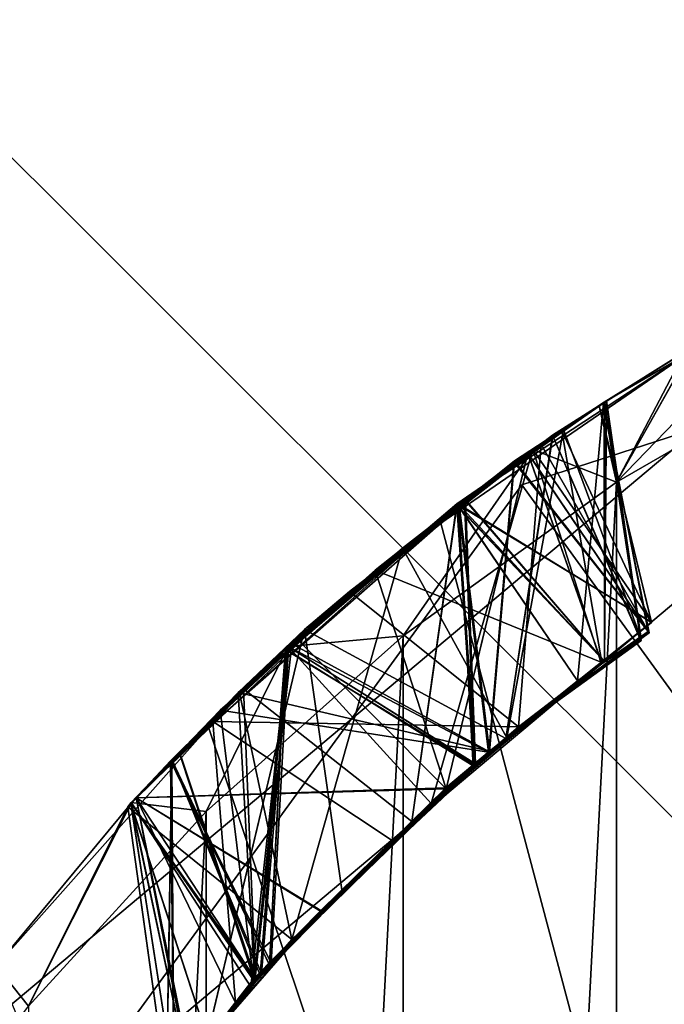
# Model space of a CAD drawing. Units: inches. Extents: x -2.4 to 2.4, y -6.1 to 6.1.
# Drawn here: x -0.4 to -0.2, y 5.9 to 6 of the extents above; entities that cross this region are included whole.
import ezdxf

# ---------------------------------------------------------------- set-up
doc = ezdxf.new("R2010")
doc.units = ezdxf.units.IN
doc.layers.get('0').update_dxf_attribs({"true_color": 0xc2ced6})

msp = doc.modelspace()

# ---------------------------------------------------------------- linework, layer by layer
for points in [[(-0.48733, 6.13635), (-0.48747, 5.64861), (0.00079, 5.64863), (-0.48733, 6.13635)], [(0.00079, 5.64863), (0.00079, 6.13635), (-0.48733, 6.13635), (0.00079, 5.64863)], [(-0.27551, 5.95815), (0.0022, 6.04807), (0.0022, 6.04807), (-0.27551, 5.95815)], [(0.0022, 6.04807), (-0.27551, 5.95815), (-0.27551, 5.95815), (0.0022, 6.04807)], [(0.00173, 5.57575), (0.0022, 6.04807), (-0.27551, 5.95815), (0.00173, 5.57575)], [(0.00173, 5.57575), (-0.27551, 5.95815), (0.0022, 6.04807), (0.00173, 5.57575)], [(-0.40703, 5.831), (-0.22568, 5.85039), (-0.18047, 6.02114), (-0.40703, 5.831)], [(-0.00116, 5.57742), (-0.40703, 5.831), (-0.18047, 6.02114), (-0.00116, 5.57742)], [(-0.40703, 5.831), (-0.18047, 6.02114), (-0.18047, 6.02114), (-0.40703, 5.831)], [(-0.18047, 6.02114), (-0.40703, 5.831), (-0.40703, 5.831), (-0.18047, 6.02114)], [(-0.38771, 5.81876), (-0.17249, 5.99957), (-0.17249, 5.99957), (-0.38771, 5.81876)], [(-0.17249, 5.99957), (-0.38771, 5.81876), (-0.38771, 5.81876), (-0.17249, 5.99957)], [(-0.00186, 5.57798), (-0.17249, 5.99957), (-0.38771, 5.81876), (-0.00186, 5.57798)], [(-0.00186, 5.57798), (-0.38771, 5.81876), (-0.17249, 5.99957), (-0.00186, 5.57798)], [(-0.24412, 5.98353), (-0.25815, 5.95864), (-0.22206, 5.99595), (-0.24412, 5.98353)], [(-0.25815, 5.95864), (-0.2168, 5.98249), (-0.22206, 5.99595), (-0.25815, 5.95864)], [(-0.24413, 5.98343), (-0.2454, 5.98198), (-0.26036, 5.97332), (-0.24413, 5.98343)], [(-0.26036, 5.97332), (-0.25998, 5.97353), (-0.24413, 5.98343), (-0.26036, 5.97332)], [(-0.26032, 5.97329), (-0.24491, 5.983), (-0.24485, 5.983), (-0.26032, 5.97329)], [(-0.26032, 5.97329), (-0.24485, 5.983), (-0.25998, 5.97353), (-0.26032, 5.97329)], [(-0.24489, 5.98298), (-0.24491, 5.983), (-0.26032, 5.97329), (-0.24489, 5.98298)], [(-0.26031, 5.97329), (-0.24489, 5.98298), (-0.26032, 5.97329), (-0.26031, 5.97329)], [(-0.24561, 5.98254), (-0.26031, 5.97329), (-0.24411, 5.98348), (-0.24561, 5.98254)], [(-0.26031, 5.97329), (-0.26031, 5.97328), (-0.24411, 5.98348), (-0.26031, 5.97329)], [(-0.26031, 5.97328), (-0.24561, 5.98253), (-0.24411, 5.98348), (-0.26031, 5.97328)], [(-0.24411, 5.98347), (-0.24561, 5.98253), (-0.26031, 5.97328), (-0.24411, 5.98347)], [(-0.24411, 5.98347), (-0.26031, 5.97328), (-0.25815, 5.95864), (-0.24411, 5.98347)], [(-0.24561, 5.98254), (-0.24489, 5.98298), (-0.26031, 5.97329), (-0.24561, 5.98254)], [(-0.25998, 5.97353), (-0.24557, 5.98256), (-0.24413, 5.98343), (-0.25998, 5.97353)], [(-0.25998, 5.97353), (-0.24485, 5.983), (-0.24557, 5.98256), (-0.25998, 5.97353)], [(-0.24412, 5.98353), (-0.24561, 5.98254), (-0.25815, 5.95864), (-0.24412, 5.98353)], [(-0.25815, 5.95864), (-0.24561, 5.98254), (-0.24411, 5.98347), (-0.25815, 5.95864)], [(-0.2454, 5.98198), (-0.08227, 5.16675), (-0.29032, 5.95113), (-0.2454, 5.98198)], [(-0.2454, 5.98198), (-0.29032, 5.95113), (-0.28709, 5.95457), (-0.2454, 5.98198)], [(-0.26036, 5.97332), (-0.2454, 5.98198), (-0.28709, 5.95457), (-0.26036, 5.97332)], [(-0.2168, 5.98249), (-0.25815, 5.95864), (-0.25815, 5.17996), (-0.2168, 5.98249)], [(-0.25998, 5.97358), (-0.27437, 5.96397), (-0.28738, 5.95433), (-0.25998, 5.97358)], [(-0.28738, 5.95433), (-0.26033, 5.92573), (-0.25998, 5.97358), (-0.28738, 5.95433)], [(-0.28722, 5.9543), (-0.25998, 5.97353), (-0.28738, 5.95468), (-0.28722, 5.9543)], [(-0.26051, 5.97317), (-0.28738, 5.95468), (-0.25998, 5.97353), (-0.26051, 5.97317)], [(-0.28738, 5.95468), (-0.26051, 5.97317), (-0.26529, 5.9222), (-0.28738, 5.95468)], [(-0.26051, 5.97317), (-0.28737, 5.95469), (-0.26032, 5.97329), (-0.26051, 5.97317)], [(-0.26032, 5.97329), (-0.28737, 5.95469), (-0.28582, 5.95542), (-0.26032, 5.97329)], [(-0.28737, 5.95469), (-0.26051, 5.97317), (-0.26529, 5.92221), (-0.28737, 5.95469)], [(-0.28722, 5.9543), (-0.26033, 5.92573), (-0.25998, 5.97353), (-0.28722, 5.9543)], [(-0.26785, 5.96828), (-0.28715, 5.9545), (-0.26131, 5.97267), (-0.26785, 5.96828)], [(-0.2517, 5.93293), (-0.26131, 5.97267), (-0.28715, 5.9545), (-0.2517, 5.93293)], [(-0.28709, 5.95457), (-0.26033, 5.92573), (-0.26036, 5.97332), (-0.28709, 5.95457)], [(-0.26981, 5.96712), (-0.28701, 5.95451), (-0.26131, 5.97269), (-0.26981, 5.96712)], [(-0.25172, 5.93291), (-0.26131, 5.97269), (-0.28701, 5.95451), (-0.25172, 5.93291)], [(-0.28598, 5.95544), (-0.26031, 5.97329), (-0.27438, 5.96399), (-0.28598, 5.95544)], [(-0.28598, 5.95544), (-0.26033, 5.92573), (-0.26031, 5.97329), (-0.28598, 5.95544)], [(-0.26031, 5.97328), (-0.26813, 5.96807), (-0.28598, 5.95544), (-0.26031, 5.97328)], [(-0.28598, 5.95544), (-0.26033, 5.92573), (-0.26031, 5.97328), (-0.28598, 5.95544)], [(-0.28582, 5.95542), (-0.26033, 5.92573), (-0.26032, 5.97329), (-0.28582, 5.95542)], [(-0.27698, 5.96238), (-0.26051, 5.97317), (-0.26785, 5.96828), (-0.27698, 5.96238)], [(-0.27698, 5.96238), (-0.25235, 5.93124), (-0.26051, 5.97317), (-0.27698, 5.96238)], [(-0.26981, 5.96711), (-0.27683, 5.96252), (-0.26051, 5.97317), (-0.26981, 5.96711)], [(-0.27683, 5.96252), (-0.25234, 5.93124), (-0.26051, 5.97317), (-0.27683, 5.96252)], [(-0.27438, 5.96399), (-0.26031, 5.97329), (-0.26062, 5.97306), (-0.27438, 5.96399)], [(-0.25214, 5.93101), (-0.27438, 5.96399), (-0.26062, 5.97306), (-0.25214, 5.93101)], [(-0.27437, 5.96397), (-0.25998, 5.97358), (-0.26062, 5.97306), (-0.27437, 5.96397)], [(-0.25214, 5.93101), (-0.27437, 5.96397), (-0.26062, 5.97306), (-0.25214, 5.93101)], [(-0.2735, 5.96461), (-0.25815, 5.95864), (-0.26131, 5.97267), (-0.2735, 5.96461)], [(-0.2735, 5.96461), (-0.26131, 5.97267), (-0.2517, 5.93293), (-0.2735, 5.96461)], [(-0.27197, 5.96557), (-0.26062, 5.97306), (-0.26986, 5.96723), (-0.27197, 5.96557)], [(-0.26986, 5.96723), (-0.27197, 5.96557), (-0.26062, 5.97306), (-0.26986, 5.96723)], [(-0.27197, 5.96557), (-0.25214, 5.93101), (-0.26062, 5.97306), (-0.27197, 5.96557)], [(-0.27197, 5.96557), (-0.25214, 5.93101), (-0.26062, 5.97306), (-0.27197, 5.96557)], [(-0.26032, 5.97329), (-0.26986, 5.96723), (-0.26062, 5.97306), (-0.26032, 5.97329)], [(-0.26986, 5.96723), (-0.26032, 5.97329), (-0.25364, 5.92954), (-0.26986, 5.96723)], [(-0.26062, 5.97306), (-0.26031, 5.97328), (-0.26986, 5.96723), (-0.26062, 5.97306)], [(-0.26986, 5.96723), (-0.26031, 5.97328), (-0.25364, 5.92954), (-0.26986, 5.96723)], [(-0.26051, 5.97317), (-0.26036, 5.97332), (-0.26981, 5.96711), (-0.26051, 5.97317)], [(-0.26981, 5.96711), (-0.26036, 5.97332), (-0.25363, 5.92956), (-0.26981, 5.96711)], [(-0.26981, 5.96712), (-0.26131, 5.97269), (-0.26031, 5.97329), (-0.26981, 5.96712)], [(-0.26981, 5.96712), (-0.26031, 5.97329), (-0.25364, 5.92955), (-0.26981, 5.96712)], [(-0.26813, 5.96807), (-0.26031, 5.97328), (-0.26131, 5.97269), (-0.26813, 5.96807)], [(-0.26813, 5.96807), (-0.26131, 5.97269), (-0.25172, 5.93291), (-0.26813, 5.96807)], [(-0.26131, 5.97267), (-0.25998, 5.97358), (-0.26785, 5.96828), (-0.26131, 5.97267)], [(-0.26785, 5.96828), (-0.25998, 5.97358), (-0.25359, 5.92991), (-0.26785, 5.96828)], [(-0.25998, 5.97353), (-0.26785, 5.96828), (-0.26051, 5.97317), (-0.25998, 5.97353)], [(-0.26785, 5.96828), (-0.25998, 5.97353), (-0.25359, 5.92991), (-0.26785, 5.96828)], [(-0.26051, 5.97317), (-0.25235, 5.93124), (-0.26529, 5.92221), (-0.26051, 5.97317)], [(-0.26051, 5.97317), (-0.25234, 5.93124), (-0.26529, 5.9222), (-0.26051, 5.97317)], [(-0.25998, 5.97358), (-0.26131, 5.97267), (-0.25815, 5.95864), (-0.25998, 5.97358)], [(-0.26131, 5.97269), (-0.26031, 5.97328), (-0.26031, 5.97329), (-0.26131, 5.97269)], [(-0.26031, 5.97328), (-0.26062, 5.97306), (-0.25998, 5.97358), (-0.26031, 5.97328)], [(-0.26032, 5.97329), (-0.26062, 5.97306), (-0.26031, 5.97329), (-0.26032, 5.97329)], [(-0.25998, 5.97353), (-0.26036, 5.97332), (-0.26051, 5.97317), (-0.25998, 5.97353)], [(-0.26032, 5.97329), (-0.25998, 5.97353), (-0.26051, 5.97317), (-0.26032, 5.97329)], [(-0.25363, 5.92956), (-0.26036, 5.97332), (-0.26033, 5.92573), (-0.25363, 5.92956)], [(-0.25359, 5.92991), (-0.25998, 5.97358), (-0.26033, 5.92573), (-0.25359, 5.92991)], [(-0.25359, 5.92991), (-0.25998, 5.97353), (-0.26033, 5.92573), (-0.25359, 5.92991)], [(-0.25364, 5.92955), (-0.26031, 5.97329), (-0.26033, 5.92573), (-0.25364, 5.92955)], [(-0.25364, 5.92954), (-0.26032, 5.97329), (-0.26033, 5.92573), (-0.25364, 5.92954)], [(-0.25364, 5.92954), (-0.26031, 5.97328), (-0.26033, 5.92573), (-0.25364, 5.92954)], [(-0.26031, 5.97328), (-0.25998, 5.97358), (-0.25815, 5.95864), (-0.26031, 5.97328)], [(-0.31535, 5.93158), (-0.3071, 5.93859), (-0.26986, 5.96723), (-0.31535, 5.93158)], [(-0.31535, 5.93158), (-0.26986, 5.96723), (-0.27843, 5.91161), (-0.31535, 5.93158)], [(-0.26981, 5.96711), (-0.31535, 5.93159), (-0.27683, 5.96252), (-0.26981, 5.96711)], [(-0.31535, 5.93159), (-0.26981, 5.96711), (-0.27843, 5.91161), (-0.31535, 5.93159)], [(-0.31534, 5.93158), (-0.3071, 5.93859), (-0.26986, 5.96723), (-0.31534, 5.93158)], [(-0.31534, 5.93158), (-0.26986, 5.96723), (-0.27843, 5.91161), (-0.31534, 5.93158)], [(-0.28701, 5.95451), (-0.26981, 5.96712), (-0.31534, 5.93159), (-0.28701, 5.95451)], [(-0.31534, 5.93159), (-0.26981, 5.96712), (-0.27843, 5.91161), (-0.31534, 5.93159)], [(-0.27197, 5.96557), (-0.26986, 5.96723), (-0.3071, 5.93859), (-0.27197, 5.96557)], [(-0.26986, 5.96723), (-0.3071, 5.93859), (-0.27197, 5.96557), (-0.26986, 5.96723)], [(-0.26813, 5.96807), (-0.30241, 5.9425), (-0.28598, 5.95544), (-0.26813, 5.96807)], [(-0.30241, 5.9425), (-0.26813, 5.96807), (-0.26079, 5.92553), (-0.30241, 5.9425)], [(-0.26785, 5.96828), (-0.29736, 5.9465), (-0.27698, 5.96238), (-0.26785, 5.96828)], [(-0.29736, 5.9465), (-0.28715, 5.9545), (-0.26785, 5.96828), (-0.29736, 5.9465)], [(-0.27821, 5.91175), (-0.29736, 5.9465), (-0.26785, 5.96828), (-0.27821, 5.91175)], [(-0.27821, 5.91175), (-0.29736, 5.9465), (-0.26785, 5.96828), (-0.27821, 5.91175)], [(-0.27843, 5.91161), (-0.26986, 5.96723), (-0.25364, 5.92954), (-0.27843, 5.91161)], [(-0.27843, 5.91161), (-0.26986, 5.96723), (-0.25364, 5.92954), (-0.27843, 5.91161)], [(-0.27843, 5.91161), (-0.26981, 5.96712), (-0.25364, 5.92955), (-0.27843, 5.91161)], [(-0.27843, 5.91161), (-0.26981, 5.96711), (-0.25363, 5.92956), (-0.27843, 5.91161)], [(-0.27821, 5.91175), (-0.26785, 5.96828), (-0.25359, 5.92991), (-0.27821, 5.91175)], [(-0.27821, 5.91175), (-0.26785, 5.96828), (-0.25359, 5.92991), (-0.27821, 5.91175)], [(-0.25172, 5.93291), (-0.26079, 5.92553), (-0.26813, 5.96807), (-0.25172, 5.93291)], [(-0.3071, 5.93859), (-0.27612, 5.91374), (-0.27197, 5.96557), (-0.3071, 5.93859)], [(-0.3071, 5.93859), (-0.27612, 5.91374), (-0.27197, 5.96557), (-0.3071, 5.93859)], [(-0.25214, 5.93101), (-0.27197, 5.96557), (-0.27612, 5.91374), (-0.25214, 5.93101)], [(-0.25214, 5.93101), (-0.27197, 5.96557), (-0.27612, 5.91374), (-0.25214, 5.93101)], [(-0.2735, 5.96461), (-0.31834, 5.92846), (-0.29723, 5.93043), (-0.2735, 5.96461)], [(-0.31834, 5.92846), (-0.2735, 5.96461), (-0.2921, 5.89969), (-0.31834, 5.92846)], [(-0.31682, 5.92998), (-0.27438, 5.96399), (-0.28935, 5.90239), (-0.31682, 5.92998)], [(-0.31682, 5.92998), (-0.28598, 5.95544), (-0.27438, 5.96399), (-0.31682, 5.92998)], [(-0.28738, 5.95433), (-0.27437, 5.96397), (-0.31682, 5.92998), (-0.28738, 5.95433)], [(-0.31682, 5.92998), (-0.27437, 5.96397), (-0.28935, 5.90239), (-0.31682, 5.92998)], [(-0.29723, 5.93043), (-0.25815, 5.95864), (-0.2735, 5.96461), (-0.29723, 5.93043)], [(-0.2735, 5.96461), (-0.26092, 5.92544), (-0.2921, 5.89969), (-0.2735, 5.96461)], [(-0.28935, 5.90239), (-0.27438, 5.96399), (-0.26079, 5.9255), (-0.28935, 5.90239)], [(-0.28935, 5.90239), (-0.27437, 5.96397), (-0.26079, 5.9255), (-0.28935, 5.90239)], [(-0.25214, 5.93101), (-0.26079, 5.9255), (-0.27438, 5.96399), (-0.25214, 5.93101)], [(-0.25214, 5.93101), (-0.26079, 5.9255), (-0.27437, 5.96397), (-0.25214, 5.93101)], [(-0.2517, 5.93293), (-0.26092, 5.92544), (-0.2735, 5.96461), (-0.2517, 5.93293)], [(-0.27698, 5.96238), (-0.29736, 5.9465), (-0.31823, 5.92844), (-0.27698, 5.96238)], [(-0.27698, 5.96238), (-0.31823, 5.92844), (-0.28157, 5.90901), (-0.27698, 5.96238)], [(-0.31535, 5.93159), (-0.31769, 5.92897), (-0.27683, 5.96252), (-0.31535, 5.93159)], [(-0.27683, 5.96252), (-0.31769, 5.92897), (-0.28139, 5.90916), (-0.27683, 5.96252)], [(-0.25235, 5.93124), (-0.27698, 5.96238), (-0.28157, 5.90901), (-0.25235, 5.93124)], [(-0.25234, 5.93124), (-0.27683, 5.96252), (-0.28139, 5.90916), (-0.25234, 5.93124)], [(-0.44732, 5.72216), (-0.27551, 5.95815), (-0.27551, 5.95815), (-0.44732, 5.72216)], [(-0.27551, 5.95815), (-0.44732, 5.72216), (-0.44732, 5.72216), (-0.27551, 5.95815)], [(0.00173, 5.57575), (-0.27551, 5.95815), (-0.44732, 5.72216), (0.00173, 5.57575)], [(0.00173, 5.57575), (-0.44732, 5.72216), (-0.27551, 5.95815), (0.00173, 5.57575)], [(-0.25815, 5.95864), (-0.29723, 5.93043), (-0.29723, 5.20817), (-0.25815, 5.95864)], [(-0.25815, 5.95864), (-0.29723, 5.20817), (-0.25815, 5.17996), (-0.25815, 5.95864)], [(-0.33294, 5.91371), (-0.31877, 5.92799), (-0.28709, 5.95457), (-0.33294, 5.91371)], [(-0.28709, 5.95457), (-0.29032, 5.95113), (-0.33294, 5.91371), (-0.28709, 5.95457)], [(-0.33084, 5.91681), (-0.28715, 5.9545), (-0.29736, 5.9465), (-0.33084, 5.91681)], [(-0.28715, 5.9545), (-0.33084, 5.91681), (-0.28159, 5.90909), (-0.28715, 5.9545)], [(-0.31534, 5.93159), (-0.32752, 5.92003), (-0.28701, 5.95451), (-0.31534, 5.93159)], [(-0.28701, 5.95451), (-0.32752, 5.92003), (-0.28144, 5.90928), (-0.28701, 5.95451)], [(-0.28737, 5.95469), (-0.32651, 5.92072), (-0.31826, 5.9284), (-0.28737, 5.95469)], [(-0.28737, 5.95469), (-0.29569, 5.89638), (-0.32651, 5.92072), (-0.28737, 5.95469)], [(-0.28738, 5.95468), (-0.32651, 5.92072), (-0.31826, 5.9284), (-0.28738, 5.95468)], [(-0.28738, 5.95468), (-0.29569, 5.89638), (-0.32651, 5.92072), (-0.28738, 5.95468)], [(-0.31682, 5.92998), (-0.31881, 5.92789), (-0.28598, 5.95544), (-0.31682, 5.92998)], [(-0.30241, 5.9425), (-0.31881, 5.92789), (-0.28598, 5.95544), (-0.30241, 5.9425)], [(-0.28598, 5.95544), (-0.31881, 5.92789), (-0.28417, 5.90679), (-0.28598, 5.95544)], [(-0.28598, 5.95544), (-0.31881, 5.92789), (-0.28417, 5.90679), (-0.28598, 5.95544)], [(-0.28738, 5.95433), (-0.31881, 5.92789), (-0.28416, 5.90676), (-0.28738, 5.95433)], [(-0.28738, 5.95433), (-0.31682, 5.92998), (-0.31881, 5.92789), (-0.28738, 5.95433)], [(-0.28709, 5.95457), (-0.31877, 5.92799), (-0.28439, 5.90659), (-0.28709, 5.95457)], [(-0.31826, 5.9284), (-0.28582, 5.95542), (-0.28737, 5.95469), (-0.31826, 5.9284)], [(-0.28582, 5.95542), (-0.31826, 5.9284), (-0.284, 5.90694), (-0.28582, 5.95542)], [(-0.31826, 5.9284), (-0.28722, 5.9543), (-0.28738, 5.95468), (-0.31826, 5.9284)], [(-0.28722, 5.9543), (-0.31826, 5.9284), (-0.28399, 5.90691), (-0.28722, 5.9543)], [(-0.28737, 5.95469), (-0.26529, 5.92221), (-0.29569, 5.89638), (-0.28737, 5.95469)], [(-0.28738, 5.95468), (-0.26529, 5.9222), (-0.29569, 5.89638), (-0.28738, 5.95468)], [(-0.26033, 5.92573), (-0.28738, 5.95433), (-0.28416, 5.90676), (-0.26033, 5.92573)], [(-0.26033, 5.92573), (-0.28722, 5.9543), (-0.28399, 5.90691), (-0.26033, 5.92573)], [(-0.28715, 5.9545), (-0.28159, 5.90909), (-0.2517, 5.93293), (-0.28715, 5.9545)], [(-0.26033, 5.92573), (-0.28709, 5.95457), (-0.28439, 5.90659), (-0.26033, 5.92573)], [(-0.28701, 5.95451), (-0.28144, 5.90928), (-0.25172, 5.93291), (-0.28701, 5.95451)], [(-0.26033, 5.92573), (-0.28598, 5.95544), (-0.28417, 5.90679), (-0.26033, 5.92573)], [(-0.26033, 5.92573), (-0.28598, 5.95544), (-0.28417, 5.90679), (-0.26033, 5.92573)], [(-0.26033, 5.92573), (-0.28582, 5.95542), (-0.284, 5.90694), (-0.26033, 5.92573)], [(-0.29032, 5.95113), (-0.08227, 5.16675), (-0.33294, 5.91371), (-0.29032, 5.95113)], [(-0.29736, 5.9465), (-0.32729, 5.91997), (-0.33084, 5.91681), (-0.29736, 5.9465)], [(-0.31823, 5.92844), (-0.29736, 5.9465), (-0.32729, 5.91997), (-0.31823, 5.92844)], [(-0.32729, 5.91997), (-0.29736, 5.9465), (-0.31764, 5.87473), (-0.32729, 5.91997)], [(-0.32729, 5.91997), (-0.29736, 5.9465), (-0.31764, 5.87473), (-0.32729, 5.91997)], [(-0.27821, 5.91175), (-0.31764, 5.87473), (-0.29736, 5.9465), (-0.27821, 5.91175)], [(-0.27821, 5.91175), (-0.31764, 5.87473), (-0.29736, 5.9465), (-0.27821, 5.91175)], [(-0.33991, 5.9075), (-0.30241, 5.9425), (-0.34619, 5.90073), (-0.33991, 5.9075)], [(-0.34619, 5.90073), (-0.30241, 5.9425), (-0.2894, 5.90255), (-0.34619, 5.90073)], [(-0.30241, 5.9425), (-0.33991, 5.9075), (-0.31881, 5.92789), (-0.30241, 5.9425)], [(-0.26079, 5.92553), (-0.2894, 5.90255), (-0.30241, 5.9425), (-0.26079, 5.92553)], [(-0.33214, 5.9147), (-0.3071, 5.93859), (-0.31535, 5.93158), (-0.33214, 5.9147)], [(-0.33214, 5.9147), (-0.3071, 5.93859), (-0.31534, 5.93158), (-0.33214, 5.9147)], [(-0.3071, 5.93859), (-0.33214, 5.9147), (-0.27612, 5.91374), (-0.3071, 5.93859)], [(-0.3071, 5.93859), (-0.33214, 5.9147), (-0.27612, 5.91374), (-0.3071, 5.93859)], [(-0.28159, 5.90909), (-0.26092, 5.92544), (-0.2517, 5.93293), (-0.28159, 5.90909)], [(-0.28144, 5.90928), (-0.26079, 5.92553), (-0.25172, 5.93291), (-0.28144, 5.90928)], [(-0.34721, 5.89965), (-0.33824, 5.90914), (-0.31535, 5.93159), (-0.34721, 5.89965)], [(-0.33317, 5.85672), (-0.34721, 5.89965), (-0.31535, 5.93159), (-0.33317, 5.85672)], [(-0.31535, 5.93158), (-0.3472, 5.89973), (-0.33214, 5.9147), (-0.31535, 5.93158)], [(-0.33317, 5.85673), (-0.3472, 5.89973), (-0.31535, 5.93158), (-0.33317, 5.85673)], [(-0.34719, 5.89974), (-0.32752, 5.92003), (-0.31534, 5.93159), (-0.34719, 5.89974)], [(-0.33317, 5.85672), (-0.34719, 5.89974), (-0.31534, 5.93159), (-0.33317, 5.85672)], [(-0.34719, 5.89974), (-0.33214, 5.9147), (-0.31534, 5.93158), (-0.34719, 5.89974)], [(-0.33317, 5.85672), (-0.34719, 5.89974), (-0.31534, 5.93158), (-0.33317, 5.85672)], [(-0.33824, 5.90914), (-0.31769, 5.92897), (-0.31535, 5.93159), (-0.33824, 5.90914)], [(-0.31534, 5.93159), (-0.30852, 5.88382), (-0.33317, 5.85672), (-0.31534, 5.93159)], [(-0.31535, 5.93159), (-0.30852, 5.88382), (-0.33317, 5.85672), (-0.31535, 5.93159)], [(-0.31534, 5.93158), (-0.30851, 5.88382), (-0.33317, 5.85672), (-0.31534, 5.93158)], [(-0.31535, 5.93158), (-0.30852, 5.88383), (-0.33317, 5.85673), (-0.31535, 5.93158)], [(-0.27843, 5.91161), (-0.30852, 5.88382), (-0.31535, 5.93159), (-0.27843, 5.91161)], [(-0.27843, 5.91161), (-0.30852, 5.88383), (-0.31535, 5.93158), (-0.27843, 5.91161)], [(-0.27843, 5.91161), (-0.30852, 5.88382), (-0.31534, 5.93159), (-0.27843, 5.91161)], [(-0.27843, 5.91161), (-0.30851, 5.88382), (-0.31534, 5.93158), (-0.27843, 5.91161)], [(-0.28157, 5.90901), (-0.26529, 5.92221), (-0.25235, 5.93124), (-0.28157, 5.90901)], [(-0.28139, 5.90916), (-0.26529, 5.9222), (-0.25234, 5.93124), (-0.28139, 5.90916)], [(-0.27612, 5.91374), (-0.26079, 5.9255), (-0.25214, 5.93101), (-0.27612, 5.91374)], [(-0.27612, 5.91374), (-0.26079, 5.9255), (-0.25214, 5.93101), (-0.27612, 5.91374)], [(-0.31682, 5.92998), (-0.34619, 5.90073), (-0.33991, 5.9075), (-0.31682, 5.92998)], [(-0.34619, 5.90073), (-0.33969, 5.90771), (-0.31682, 5.92998), (-0.34619, 5.90073)], [(-0.34619, 5.90073), (-0.31682, 5.92998), (-0.28935, 5.90239), (-0.34619, 5.90073)], [(-0.34619, 5.90073), (-0.31682, 5.92998), (-0.28935, 5.90239), (-0.34619, 5.90073)], [(-0.33991, 5.9075), (-0.31881, 5.92789), (-0.31682, 5.92998), (-0.33991, 5.9075)], [(-0.31881, 5.92789), (-0.31682, 5.92998), (-0.33969, 5.90771), (-0.31881, 5.92789)], [(-0.32439, 5.86762), (-0.31769, 5.92897), (-0.33824, 5.90914), (-0.32439, 5.86762)], [(-0.33336, 5.89822), (-0.29723, 5.93043), (-0.31834, 5.92846), (-0.33336, 5.89822)], [(-0.29723, 5.93043), (-0.33336, 5.89822), (-0.33336, 5.24038), (-0.29723, 5.93043)], [(-0.29723, 5.93043), (-0.33336, 5.24038), (-0.29723, 5.20817), (-0.29723, 5.93043)], [(-0.32439, 5.86762), (-0.28139, 5.90916), (-0.31769, 5.92897), (-0.32439, 5.86762)], [(-0.25363, 5.92956), (-0.26033, 5.92573), (-0.27843, 5.91161), (-0.25363, 5.92956)], [(-0.25364, 5.92955), (-0.26033, 5.92573), (-0.27843, 5.91161), (-0.25364, 5.92955)], [(-0.25364, 5.92954), (-0.26033, 5.92573), (-0.27843, 5.91161), (-0.25364, 5.92954)], [(-0.25364, 5.92954), (-0.26033, 5.92573), (-0.27843, 5.91161), (-0.25364, 5.92954)], [(-0.25359, 5.92991), (-0.26033, 5.92573), (-0.27821, 5.91175), (-0.25359, 5.92991)], [(-0.25359, 5.92991), (-0.26033, 5.92573), (-0.27821, 5.91175), (-0.25359, 5.92991)], [(-0.31834, 5.92846), (-0.34713, 5.89985), (-0.33336, 5.89822), (-0.31834, 5.92846)], [(-0.32517, 5.86603), (-0.34713, 5.89985), (-0.31834, 5.92846), (-0.32517, 5.86603)], [(-0.32174, 5.87007), (-0.31881, 5.92789), (-0.33991, 5.9075), (-0.32174, 5.87007)], [(-0.32174, 5.87007), (-0.31881, 5.92789), (-0.33991, 5.9075), (-0.32174, 5.87007)], [(-0.31826, 5.9284), (-0.32651, 5.92072), (-0.33984, 5.90754), (-0.31826, 5.9284)], [(-0.32146, 5.87037), (-0.31826, 5.9284), (-0.33984, 5.90754), (-0.32146, 5.87037)], [(-0.33294, 5.91371), (-0.3397, 5.90769), (-0.31877, 5.92799), (-0.33294, 5.91371)], [(-0.32178, 5.87003), (-0.31877, 5.92799), (-0.3397, 5.90769), (-0.32178, 5.87003)], [(-0.32347, 5.86819), (-0.31881, 5.92789), (-0.33969, 5.90771), (-0.32347, 5.86819)], [(-0.32651, 5.92072), (-0.33962, 5.90775), (-0.31826, 5.9284), (-0.32651, 5.92072)], [(-0.32321, 5.86848), (-0.31826, 5.9284), (-0.33962, 5.90775), (-0.32321, 5.86848)], [(-0.31823, 5.92844), (-0.32729, 5.91997), (-0.33831, 5.90904), (-0.31823, 5.92844)], [(-0.32456, 5.86742), (-0.31823, 5.92844), (-0.33831, 5.90904), (-0.32456, 5.86742)], [(-0.2921, 5.89969), (-0.32517, 5.86603), (-0.31834, 5.92846), (-0.2921, 5.89969)], [(-0.32456, 5.86742), (-0.28157, 5.90901), (-0.31823, 5.92844), (-0.32456, 5.86742)], [(-0.32347, 5.86819), (-0.28416, 5.90676), (-0.31881, 5.92789), (-0.32347, 5.86819)], [(-0.32321, 5.86848), (-0.28399, 5.90691), (-0.31826, 5.9284), (-0.32321, 5.86848)], [(-0.32178, 5.87003), (-0.28439, 5.90659), (-0.31877, 5.92799), (-0.32178, 5.87003)], [(-0.32174, 5.87007), (-0.28417, 5.90679), (-0.31881, 5.92789), (-0.32174, 5.87007)], [(-0.32174, 5.87007), (-0.28417, 5.90679), (-0.31881, 5.92789), (-0.32174, 5.87007)], [(-0.32146, 5.87037), (-0.284, 5.90694), (-0.31826, 5.9284), (-0.32146, 5.87037)], [(-0.28159, 5.90909), (-0.2921, 5.89969), (-0.26092, 5.92544), (-0.28159, 5.90909)], [(-0.28144, 5.90928), (-0.2894, 5.90255), (-0.26079, 5.92553), (-0.28144, 5.90928)], [(-0.27612, 5.91374), (-0.28935, 5.90239), (-0.26079, 5.9255), (-0.27612, 5.91374)], [(-0.27612, 5.91374), (-0.28935, 5.90239), (-0.26079, 5.9255), (-0.27612, 5.91374)], [(-0.26033, 5.92573), (-0.28439, 5.90659), (-0.27843, 5.91161), (-0.26033, 5.92573)], [(-0.26033, 5.92573), (-0.28417, 5.90679), (-0.27843, 5.91161), (-0.26033, 5.92573)], [(-0.26033, 5.92573), (-0.28417, 5.90679), (-0.27843, 5.91161), (-0.26033, 5.92573)], [(-0.26033, 5.92573), (-0.28416, 5.90676), (-0.27821, 5.91175), (-0.26033, 5.92573)], [(-0.26033, 5.92573), (-0.284, 5.90694), (-0.27843, 5.91161), (-0.26033, 5.92573)], [(-0.26033, 5.92573), (-0.28399, 5.90691), (-0.27821, 5.91175), (-0.26033, 5.92573)], [(-0.29569, 5.89638), (-0.26529, 5.92221), (-0.28157, 5.90901), (-0.29569, 5.89638)], [(-0.29569, 5.89638), (-0.26529, 5.9222), (-0.28139, 5.90916), (-0.29569, 5.89638)], [(-0.34777, 5.89906), (-0.33831, 5.90904), (-0.32729, 5.91997), (-0.34777, 5.89906)], [(-0.31764, 5.87473), (-0.34777, 5.89906), (-0.32729, 5.91997), (-0.31764, 5.87473)], [(-0.33084, 5.91681), (-0.32729, 5.91997), (-0.34776, 5.89908), (-0.33084, 5.91681)], [(-0.31764, 5.87473), (-0.34776, 5.89908), (-0.32729, 5.91997), (-0.31764, 5.87473)], [(-0.3472, 5.89979), (-0.33962, 5.90775), (-0.32651, 5.92072), (-0.3472, 5.89979)], [(-0.3472, 5.8998), (-0.33984, 5.90754), (-0.32651, 5.92072), (-0.3472, 5.8998)], [(-0.32434, 5.867), (-0.3472, 5.8998), (-0.32651, 5.92072), (-0.32434, 5.867)], [(-0.32434, 5.867), (-0.3472, 5.89979), (-0.32651, 5.92072), (-0.32434, 5.867)], [(-0.32752, 5.92003), (-0.34719, 5.89974), (-0.34619, 5.90073), (-0.32752, 5.92003)], [(-0.32752, 5.92003), (-0.34619, 5.90073), (-0.3245, 5.8677), (-0.32752, 5.92003)], [(-0.3245, 5.8677), (-0.28144, 5.90928), (-0.32752, 5.92003), (-0.3245, 5.8677)], [(-0.29569, 5.89638), (-0.32434, 5.867), (-0.32651, 5.92072), (-0.29569, 5.89638)], [(-0.29569, 5.89638), (-0.32434, 5.867), (-0.32651, 5.92072), (-0.29569, 5.89638)], [(-0.33084, 5.91681), (-0.34776, 5.89908), (-0.34713, 5.89985), (-0.33084, 5.91681)], [(-0.32471, 5.86728), (-0.33084, 5.91681), (-0.34713, 5.89985), (-0.32471, 5.86728)], [(-0.32471, 5.86728), (-0.28159, 5.90909), (-0.33084, 5.91681), (-0.32471, 5.86728)], [(-0.34619, 5.90073), (-0.33214, 5.9147), (-0.3472, 5.89973), (-0.34619, 5.90073)], [(-0.33214, 5.9147), (-0.34719, 5.89974), (-0.34619, 5.90073), (-0.33214, 5.9147)], [(-0.33214, 5.9147), (-0.34619, 5.90073), (-0.32801, 5.86311), (-0.33214, 5.9147)], [(-0.33214, 5.9147), (-0.34619, 5.90073), (-0.32801, 5.86311), (-0.33214, 5.9147)], [(-0.29928, 5.89287), (-0.33214, 5.9147), (-0.32801, 5.86311), (-0.29928, 5.89287)], [(-0.27612, 5.91374), (-0.33214, 5.9147), (-0.29928, 5.89287), (-0.27612, 5.91374)], [(-0.29928, 5.89287), (-0.33214, 5.9147), (-0.32801, 5.86311), (-0.29928, 5.89287)], [(-0.27612, 5.91374), (-0.33214, 5.9147), (-0.29928, 5.89287), (-0.27612, 5.91374)], [(-0.37191, 5.8699), (-0.33294, 5.91371), (-0.08227, 5.16675), (-0.37191, 5.8699)], [(-0.34721, 5.89965), (-0.33294, 5.91371), (-0.37191, 5.8699), (-0.34721, 5.89965)], [(-0.34721, 5.89965), (-0.3397, 5.90769), (-0.33294, 5.91371), (-0.34721, 5.89965)], [(-0.28935, 5.90239), (-0.27612, 5.91374), (-0.29928, 5.89287), (-0.28935, 5.90239)], [(-0.28935, 5.90239), (-0.27612, 5.91374), (-0.29928, 5.89287), (-0.28935, 5.90239)], [(-0.31764, 5.87473), (-0.27821, 5.91175), (-0.28416, 5.90676), (-0.31764, 5.87473)], [(-0.31764, 5.87473), (-0.27821, 5.91175), (-0.28399, 5.90691), (-0.31764, 5.87473)], [(-0.30852, 5.88382), (-0.27843, 5.91161), (-0.28417, 5.90679), (-0.30852, 5.88382)], [(-0.30852, 5.88383), (-0.27843, 5.91161), (-0.284, 5.90694), (-0.30852, 5.88383)], [(-0.30852, 5.88382), (-0.27843, 5.91161), (-0.28439, 5.90659), (-0.30852, 5.88382)], [(-0.30851, 5.88382), (-0.27843, 5.91161), (-0.28417, 5.90679), (-0.30851, 5.88382)], [(-0.33831, 5.90904), (-0.34777, 5.89906), (-0.3472, 5.8998), (-0.33831, 5.90904)], [(-0.3472, 5.89979), (-0.33824, 5.90914), (-0.34721, 5.89965), (-0.3472, 5.89979)], [(-0.32439, 5.86762), (-0.33824, 5.90914), (-0.3472, 5.89979), (-0.32439, 5.86762)], [(-0.32456, 5.86742), (-0.33831, 5.90904), (-0.3472, 5.8998), (-0.32456, 5.86742)], [(-0.2921, 5.89969), (-0.28159, 5.90909), (-0.32471, 5.86728), (-0.2921, 5.89969)], [(-0.28157, 5.90901), (-0.32456, 5.86742), (-0.29569, 5.89638), (-0.28157, 5.90901)], [(-0.2894, 5.90255), (-0.28144, 5.90928), (-0.3245, 5.8677), (-0.2894, 5.90255)], [(-0.28139, 5.90916), (-0.32439, 5.86762), (-0.29569, 5.89638), (-0.28139, 5.90916)], [(-0.3472, 5.89979), (-0.34777, 5.89906), (-0.33962, 5.90775), (-0.3472, 5.89979)], [(-0.34777, 5.89906), (-0.34067, 5.84815), (-0.33962, 5.90775), (-0.34777, 5.89906)], [(-0.33969, 5.90771), (-0.34619, 5.90073), (-0.34776, 5.89908), (-0.33969, 5.90771)], [(-0.34776, 5.89908), (-0.34066, 5.84816), (-0.33969, 5.90771), (-0.34776, 5.89908)], [(-0.34721, 5.89965), (-0.33929, 5.84896), (-0.3397, 5.90769), (-0.34721, 5.89965)], [(-0.3472, 5.8998), (-0.3472, 5.89973), (-0.33984, 5.90754), (-0.3472, 5.8998)], [(-0.3472, 5.89973), (-0.33929, 5.84896), (-0.33984, 5.90754), (-0.3472, 5.89973)], [(-0.34619, 5.90073), (-0.34719, 5.89974), (-0.33991, 5.9075), (-0.34619, 5.90073)], [(-0.34619, 5.90073), (-0.34719, 5.89974), (-0.33991, 5.9075), (-0.34619, 5.90073)], [(-0.34719, 5.89974), (-0.33929, 5.84896), (-0.33991, 5.9075), (-0.34719, 5.89974)], [(-0.34719, 5.89974), (-0.33929, 5.84896), (-0.33991, 5.9075), (-0.34719, 5.89974)], [(-0.32321, 5.86848), (-0.33962, 5.90775), (-0.34067, 5.84815), (-0.32321, 5.86848)], [(-0.32347, 5.86819), (-0.33969, 5.90771), (-0.34066, 5.84816), (-0.32347, 5.86819)], [(-0.32174, 5.87007), (-0.33991, 5.9075), (-0.33929, 5.84896), (-0.32174, 5.87007)], [(-0.32174, 5.87007), (-0.33991, 5.9075), (-0.33929, 5.84896), (-0.32174, 5.87007)], [(-0.32146, 5.87037), (-0.33984, 5.90754), (-0.33929, 5.84896), (-0.32146, 5.87037)], [(-0.32178, 5.87003), (-0.3397, 5.90769), (-0.33929, 5.84896), (-0.32178, 5.87003)], [(-0.28416, 5.90676), (-0.32347, 5.86819), (-0.31764, 5.87473), (-0.28416, 5.90676)], [(-0.28399, 5.90691), (-0.32321, 5.86848), (-0.31764, 5.87473), (-0.28399, 5.90691)], [(-0.28439, 5.90659), (-0.32178, 5.87003), (-0.30852, 5.88382), (-0.28439, 5.90659)], [(-0.28417, 5.90679), (-0.32174, 5.87007), (-0.30851, 5.88382), (-0.28417, 5.90679)], [(-0.28417, 5.90679), (-0.32174, 5.87007), (-0.30852, 5.88382), (-0.28417, 5.90679)], [(-0.284, 5.90694), (-0.32146, 5.87037), (-0.30852, 5.88383), (-0.284, 5.90694)], [(-0.2894, 5.90255), (-0.31237, 5.88005), (-0.34619, 5.90073), (-0.2894, 5.90255)], [(-0.28935, 5.90239), (-0.31238, 5.87991), (-0.34619, 5.90073), (-0.28935, 5.90239)], [(-0.28935, 5.90239), (-0.31238, 5.87991), (-0.34619, 5.90073), (-0.28935, 5.90239)], [(-0.3245, 5.8677), (-0.31237, 5.88005), (-0.2894, 5.90255), (-0.3245, 5.8677)], [(-0.29928, 5.89287), (-0.31238, 5.87991), (-0.28935, 5.90239), (-0.29928, 5.89287)], [(-0.29928, 5.89287), (-0.31238, 5.87991), (-0.28935, 5.90239), (-0.29928, 5.89287)], [(-0.36593, 5.86249), (-0.33336, 5.89822), (-0.34713, 5.89985), (-0.36593, 5.86249)], [(-0.34776, 5.89908), (-0.36593, 5.86249), (-0.34713, 5.89985), (-0.34776, 5.89908)], [(-0.3472, 5.89973), (-0.3472, 5.8998), (-0.34777, 5.89906), (-0.3472, 5.89973)], [(-0.34619, 5.90073), (-0.34719, 5.89974), (-0.34776, 5.89908), (-0.34619, 5.90073)], [(-0.34719, 5.89974), (-0.34619, 5.90073), (-0.3472, 5.89973), (-0.34719, 5.89974)], [(-0.3472, 5.8998), (-0.32434, 5.867), (-0.33691, 5.85195), (-0.3472, 5.8998)], [(-0.32456, 5.86742), (-0.3472, 5.8998), (-0.33691, 5.85195), (-0.32456, 5.86742)], [(-0.34719, 5.89974), (-0.34619, 5.90073), (-0.34719, 5.89974), (-0.34719, 5.89974)], [(-0.34713, 5.89985), (-0.33691, 5.85195), (-0.32471, 5.86728), (-0.34713, 5.89985)], [(-0.34713, 5.89985), (-0.32517, 5.86603), (-0.33691, 5.85195), (-0.34713, 5.89985)], [(-0.31238, 5.87991), (-0.33676, 5.85196), (-0.34619, 5.90073), (-0.31238, 5.87991)], [(-0.33676, 5.85196), (-0.32801, 5.86311), (-0.34619, 5.90073), (-0.33676, 5.85196)], [(-0.31238, 5.87991), (-0.33676, 5.85196), (-0.34619, 5.90073), (-0.31238, 5.87991)], [(-0.33676, 5.85196), (-0.32801, 5.86311), (-0.34619, 5.90073), (-0.33676, 5.85196)], [(-0.31237, 5.88005), (-0.33641, 5.85233), (-0.34619, 5.90073), (-0.31237, 5.88005)], [(-0.33641, 5.85233), (-0.3245, 5.8677), (-0.34619, 5.90073), (-0.33641, 5.85233)], [(-0.34721, 5.89965), (-0.37191, 5.8699), (-0.36593, 5.86249), (-0.34721, 5.89965)], [(-0.34719, 5.89974), (-0.34719, 5.89974), (-0.36593, 5.86249), (-0.34719, 5.89974)], [(-0.34719, 5.89974), (-0.3472, 5.89973), (-0.36593, 5.86249), (-0.34719, 5.89974)], [(-0.34719, 5.89974), (-0.36593, 5.86249), (-0.34776, 5.89908), (-0.34719, 5.89974)], [(-0.34777, 5.89906), (-0.36593, 5.86249), (-0.3472, 5.89973), (-0.34777, 5.89906)], [(-0.36593, 5.86249), (-0.34777, 5.89906), (-0.34721, 5.89965), (-0.36593, 5.86249)], [(-0.33336, 5.89822), (-0.36593, 5.86249), (-0.36593, 5.27611), (-0.33336, 5.89822)], [(-0.33336, 5.89822), (-0.36593, 5.27611), (-0.33336, 5.24038), (-0.33336, 5.89822)], [(-0.34777, 5.89906), (-0.3472, 5.89979), (-0.34721, 5.89965), (-0.34777, 5.89906)], [(-0.31764, 5.87473), (-0.34067, 5.84815), (-0.34777, 5.89906), (-0.31764, 5.87473)], [(-0.31764, 5.87473), (-0.34066, 5.84816), (-0.34776, 5.89908), (-0.31764, 5.87473)], [(-0.34721, 5.89965), (-0.33317, 5.85672), (-0.33929, 5.84896), (-0.34721, 5.89965)], [(-0.3472, 5.89979), (-0.32434, 5.867), (-0.33691, 5.85195), (-0.3472, 5.89979)], [(-0.32439, 5.86762), (-0.3472, 5.89979), (-0.33691, 5.85195), (-0.32439, 5.86762)], [(-0.3472, 5.89973), (-0.33317, 5.85673), (-0.33929, 5.84896), (-0.3472, 5.89973)], [(-0.34719, 5.89974), (-0.33317, 5.85672), (-0.33929, 5.84896), (-0.34719, 5.89974)], [(-0.34719, 5.89974), (-0.33317, 5.85672), (-0.33929, 5.84896), (-0.34719, 5.89974)], [(-0.32471, 5.86728), (-0.32517, 5.86603), (-0.2921, 5.89969), (-0.32471, 5.86728)], [(-0.29569, 5.89638), (-0.32456, 5.86742), (-0.32434, 5.867), (-0.29569, 5.89638)], [(-0.29569, 5.89638), (-0.32439, 5.86762), (-0.32434, 5.867), (-0.29569, 5.89638)], [(-0.29928, 5.89287), (-0.32801, 5.86311), (-0.31238, 5.87991), (-0.29928, 5.89287)], [(-0.29928, 5.89287), (-0.32801, 5.86311), (-0.31238, 5.87991), (-0.29928, 5.89287)], [(-0.32146, 5.87037), (-0.33317, 5.85673), (-0.30852, 5.88383), (-0.32146, 5.87037)], [(-0.32174, 5.87007), (-0.33317, 5.85672), (-0.30851, 5.88382), (-0.32174, 5.87007)], [(-0.32174, 5.87007), (-0.33317, 5.85672), (-0.30852, 5.88382), (-0.32174, 5.87007)], [(-0.32178, 5.87003), (-0.33317, 5.85672), (-0.30852, 5.88382), (-0.32178, 5.87003)], [(-0.31237, 5.88005), (-0.3245, 5.8677), (-0.33641, 5.85233), (-0.31237, 5.88005)], [(-0.31238, 5.87991), (-0.32801, 5.86311), (-0.33676, 5.85196), (-0.31238, 5.87991)], [(-0.31238, 5.87991), (-0.32801, 5.86311), (-0.33676, 5.85196), (-0.31238, 5.87991)], [(-0.31764, 5.87473), (-0.32321, 5.86848), (-0.34067, 5.84815), (-0.31764, 5.87473)], [(-0.31764, 5.87473), (-0.32347, 5.86819), (-0.34066, 5.84816), (-0.31764, 5.87473)], [(-0.39446, 5.82384), (-0.36593, 5.86249), (-0.37191, 5.8699), (-0.39446, 5.82384)], [(-0.33929, 5.84896), (-0.33317, 5.85673), (-0.32146, 5.87037), (-0.33929, 5.84896)], [(-0.33929, 5.84896), (-0.33317, 5.85672), (-0.32174, 5.87007), (-0.33929, 5.84896)], [(-0.33929, 5.84896), (-0.33317, 5.85672), (-0.32174, 5.87007), (-0.33929, 5.84896)], [(-0.33929, 5.84896), (-0.33317, 5.85672), (-0.32178, 5.87003), (-0.33929, 5.84896)], [(-0.32434, 5.867), (-0.32439, 5.86762), (-0.33691, 5.85195), (-0.32434, 5.867)], [(-0.32434, 5.867), (-0.32456, 5.86742), (-0.33691, 5.85195), (-0.32434, 5.867)], [(-0.32517, 5.86603), (-0.32471, 5.86728), (-0.33691, 5.85195), (-0.32517, 5.86603)]]:
    msp.add_lwpolyline(points)

doc.saveas('drawing.dxf')
